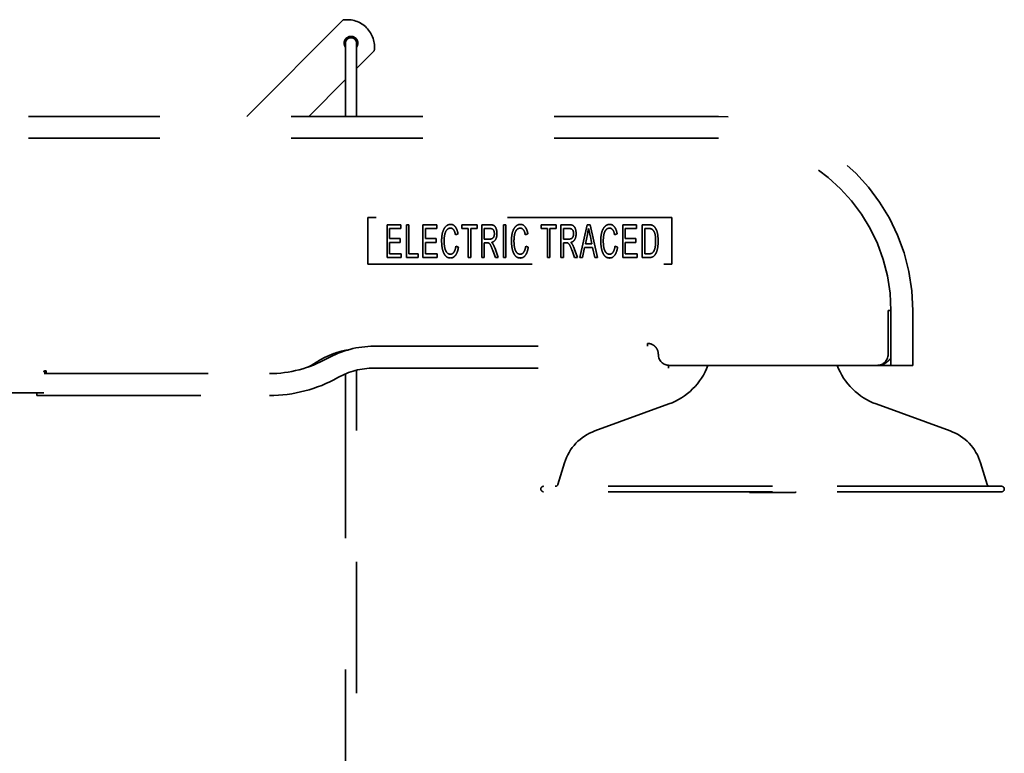
# Model space of a CAD drawing. Units: inches. Extents: x 0.3 to 10.6, y 0 to 7.8.
# Drawn here: x 1.7 to 2.5, y 4.2 to 4.7 of the extents above; entities that cross this region are included whole.
import ezdxf

# ---------------------------------------------------------------- set-up
doc = ezdxf.new("R2010")
doc.units = ezdxf.units.IN
doc.header["$MEASUREMENT"] = 0
doc.linetypes.add('PHANTOM', pattern=[0.5, 0.25, -0.05, 0.05, -0.05, 0.05, -0.05])
doc.layers.add('Ref only', color=2, linetype='PHANTOM')

msp = doc.modelspace()

# ---------------------------------------------------------------- linework, layer by layer
at = {"layer": 'Ref only', "linetype": 'PHANTOM', "lineweight": 35, "ltscale": 0.5}
for p, q in [((1.89107, 4.652235), (1.964467, 4.725633)), ((1.966193, 4.707955), (1.966193, 4.692122)), ((1.974526, 4.692122), (1.974526, 4.707955)), ((1.988037, 4.702062), (1.974526, 4.688551)), ((1.966193, 4.692122), (1.966193, 4.652235)), ((1.974526, 4.652235), (1.974526, 4.692122)), ((1.966193, 4.680218), (1.93821, 4.652235)), ((2.249944, 4.652235), (1.69501, 4.652235)), ((2.249944, 4.635569), (1.692816, 4.635569)), ((2.214527, 4.575152), (1.983277, 4.575152)), ((1.983277, 4.575152), (1.983277, 4.539735)), ((2.214527, 4.539735), (2.214527, 4.575152)), ((1.997738, 4.569711), (2.008315, 4.569711)), ((1.997738, 4.544711), (1.997738, 4.569711)), ((1.999661, 4.566826), (1.999661, 4.559134)), ((2.008315, 4.566826), (1.999661, 4.566826)), ((2.008315, 4.569711), (2.008315, 4.566826)), ((2.012545, 4.544711), (2.012545, 4.569711)), ((2.012545, 4.569711), (2.014469, 4.569711)), ((2.014469, 4.569711), (2.014469, 4.547595)), ((2.02511, 4.544711), (2.02511, 4.569711)), ((2.02511, 4.569711), (2.035686, 4.569711)), ((2.035686, 4.566826), (2.027033, 4.566826)), ((2.027033, 4.566826), (2.027033, 4.559134)), ((2.035686, 4.569711), (2.035686, 4.566826)), ((2.051776, 4.562764), (2.049853, 4.562008)), ((2.054725, 4.569711), (2.066263, 4.569711)), ((2.054725, 4.566826), (2.054725, 4.569711)), ((2.059533, 4.566826), (2.054725, 4.566826)), ((2.059533, 4.544711), (2.059533, 4.566826)), ((2.061456, 4.566826), (2.061456, 4.544711)), ((2.066263, 4.566826), (2.061456, 4.566826)), ((2.066263, 4.569711), (2.066263, 4.566826)), ((2.069853, 4.544711), (2.069853, 4.569711)), ((2.069853, 4.569711), (2.076258, 4.569711)), ((2.076339, 4.566826), (2.071776, 4.566826)), ((2.071776, 4.566826), (2.071776, 4.558813)), ((2.086263, 4.544711), (2.086263, 4.569711)), ((2.086263, 4.569711), (2.088186, 4.569711)), ((2.088186, 4.569711), (2.088186, 4.544711)), ((2.104917, 4.562764), (2.102994, 4.562008)), ((2.114981, 4.566826), (2.114981, 4.569711)), ((2.114981, 4.569711), (2.12652, 4.569711)), ((2.119789, 4.566826), (2.114981, 4.566826)), ((2.119789, 4.544711), (2.119789, 4.566826)), ((2.12652, 4.566826), (2.121712, 4.566826)), ((2.121712, 4.566826), (2.121712, 4.544711)), ((2.12652, 4.569711), (2.12652, 4.566826)), ((2.13011, 4.544711), (2.13011, 4.569711)), ((2.13011, 4.569711), (2.136515, 4.569711)), ((2.136595, 4.566826), (2.132033, 4.566826)), ((2.132033, 4.566826), (2.132033, 4.558813)), ((2.144477, 4.544711), (2.150055, 4.569711)), ((2.150055, 4.569711), (2.152279, 4.569711)), ((2.152279, 4.569711), (2.157858, 4.544711)), ((2.172866, 4.562764), (2.170943, 4.562008)), ((2.177097, 4.544711), (2.177097, 4.569711)), ((2.177097, 4.569711), (2.187674, 4.569711)), ((2.187674, 4.566826), (2.17902, 4.566826)), ((2.17902, 4.566826), (2.17902, 4.559134)), ((2.187674, 4.569711), (2.187674, 4.566826)), ((2.191904, 4.569711), (2.196978, 4.569711)), ((2.191904, 4.544711), (2.191904, 4.569711)), ((2.193828, 4.566826), (2.193828, 4.547595)), ((2.196968, 4.566826), (2.193828, 4.566826)), ((1.999661, 4.559134), (2.007674, 4.559134)), ((1.999661, 4.556249), (1.999661, 4.547595)), ((2.007674, 4.556249), (1.999661, 4.556249)), ((2.007674, 4.559134), (2.007674, 4.556249)), ((2.027033, 4.559134), (2.035045, 4.559134)), ((2.035045, 4.556249), (2.027033, 4.556249)), ((2.027033, 4.556249), (2.027033, 4.547595)), ((2.035045, 4.559134), (2.035045, 4.556249)), ((2.071776, 4.558813), (2.075878, 4.558813)), ((2.07399, 4.555928), (2.071776, 4.555928)), ((2.071776, 4.555928), (2.071776, 4.544711)), ((2.132033, 4.558813), (2.136134, 4.558813)), ((2.134246, 4.555928), (2.132033, 4.555928)), ((2.132033, 4.555928), (2.132033, 4.544711)), ((2.150191, 4.562183), (2.148738, 4.555287)), ((2.148738, 4.555287), (2.153596, 4.555287)), ((2.153596, 4.555287), (2.152229, 4.561768)), ((2.17902, 4.559134), (2.187033, 4.559134)), ((2.187033, 4.556249), (2.17902, 4.556249)), ((2.17902, 4.556249), (2.17902, 4.547595)), ((2.187033, 4.559134), (2.187033, 4.556249)), ((1.999661, 4.547595), (2.008635, 4.547595)), ((2.008635, 4.547595), (2.008635, 4.544711)), ((2.014469, 4.547595), (2.02152, 4.547595)), ((2.02152, 4.547595), (2.02152, 4.544711)), ((2.027033, 4.547595), (2.036007, 4.547595)), ((2.036007, 4.547595), (2.036007, 4.544711)), ((2.050174, 4.553535), (2.052097, 4.552713)), ((2.080175, 4.544711), (2.078267, 4.549989)), ((2.079954, 4.551612), (2.082438, 4.544711)), ((2.103315, 4.553535), (2.105238, 4.552713)), ((2.140431, 4.544711), (2.138523, 4.549989)), ((2.140211, 4.551612), (2.142695, 4.544711)), ((2.148137, 4.552403), (2.14652, 4.544711)), ((2.154197, 4.552403), (2.148137, 4.552403)), ((2.155815, 4.544711), (2.154197, 4.552403)), ((2.171263, 4.553535), (2.173186, 4.552713)), ((2.17902, 4.547595), (2.187994, 4.547595)), ((2.187994, 4.547595), (2.187994, 4.544711)), ((2.193828, 4.547595), (2.197018, 4.547595)), ((2.008635, 4.544711), (1.997738, 4.544711)), ((2.02152, 4.544711), (2.012545, 4.544711)), ((2.036007, 4.544711), (2.02511, 4.544711)), ((2.061456, 4.544711), (2.059533, 4.544711)), ((2.071776, 4.544711), (2.069853, 4.544711)), ((2.082438, 4.544711), (2.080175, 4.544711)), ((2.088186, 4.544711), (2.086263, 4.544711)), ((2.121712, 4.544711), (2.119789, 4.544711)), ((2.132033, 4.544711), (2.13011, 4.544711)), ((2.142695, 4.544711), (2.140431, 4.544711)), ((2.14652, 4.544711), (2.144477, 4.544711)), ((2.157858, 4.544711), (2.155815, 4.544711)), ((2.187994, 4.544711), (2.177097, 4.544711)), ((2.197218, 4.544711), (2.191904, 4.544711)), ((1.983277, 4.539735), (2.214527, 4.539735)), ((2.37902, 4.504319), (2.37902, 4.470985)), ((2.381194, 4.504319), (2.37902, 4.504319)), ((2.381194, 4.504319), (2.381194, 4.462652)), ((2.397861, 4.504319), (2.397861, 4.462652)), ((1.987881, 4.477235), (2.201472, 4.477235)), ((2.195876, 4.477235), (2.195876, 4.479409)), ((2.204201, 4.471084), (2.204201, 4.470985)), ((1.737444, 4.456402), (1.737444, 4.458445)), ((1.738396, 4.458576), (1.738396, 4.456402)), ((1.974526, 3.988156), (1.974526, 4.45896)), ((1.987881, 4.460569), (2.211824, 4.460569)), ((2.212526, 4.462652), (2.211824, 4.462652)), ((2.211824, 4.460569), (2.211824, 4.462652)), ((2.241851, 4.462652), (2.212526, 4.462652)), ((2.24447, 4.462652), (2.241851, 4.462652)), ((2.338751, 4.462652), (2.24447, 4.462652)), ((2.34137, 4.462652), (2.338751, 4.462652)), ((2.370696, 4.462652), (2.34137, 4.462652)), ((2.371398, 4.462652), (2.370696, 4.462652)), ((2.381194, 4.462652), (2.371398, 4.462652)), ((2.39454, 4.462652), (2.381194, 4.462652)), ((2.397861, 4.462652), (2.39454, 4.462652)), ((1.736763, 4.456402), (1.908277, 4.456402)), ((1.966193, 4.456219), (1.966193, 3.988156)), ((1.736608, 4.441819), (1.679111, 4.441819)), ((1.731178, 4.441819), (1.731178, 4.439735)), ((1.731178, 4.439735), (1.908277, 4.439735)), ((2.21223, 4.43326), (2.155865, 4.412745)), ((2.426357, 4.412745), (2.369991, 4.43326)), ((2.132829, 4.38847), (2.127812, 4.37206)), ((2.45441, 4.37206), (2.449393, 4.38847)), ((2.291111, 4.370585), (2.116861, 4.370585)), ((2.465361, 4.370585), (2.291111, 4.370585)), ((2.291111, 4.366419), (2.116861, 4.366419)), ((2.307937, 4.365785), (2.274284, 4.365785)), ((2.465361, 4.366419), (2.291111, 4.366419))]:
    msp.add_line(p, q, dxfattribs=at)
at = {"layer": 'Ref only', "linetype": 'PHANTOM', "lineweight": 35, "ltscale": 0.5, "flags": 128}
for points in [[(2.151167, 4.566826), (2.15062, 4.564226), (2.150191, 4.562183)], [(1.944005, 4.465061), (1.93996, 4.462619), (1.937378, 4.46126)]]:
    msp.add_lwpolyline(points, dxfattribs=at)
at = {"layer": 'Ref only', "linetype": 'PHANTOM', "lineweight": 35, "ltscale": 0.5}
for centre, radius, start, end in [((1.967413, 4.705009), 0.020833, 351.869898, 98.130102), ((1.97036, 4.707955), 0.005208, 323.130102, 216.869898), ((1.97036, 4.707955), 0.004167, 0, 180), ((2.249944, 4.504319), 0.147917, 0, 90), ((2.249944, 4.504319), 0.13125, 0, 90), ((1.987881, 4.404319), 0.072917, 90, 119.33211), ((1.908277, 4.545985), 0.089583, 270, 299.33211), ((2.21253, 4.470981), 0.008329, 179.97039, 269.970359), ((2.370691, 4.470981), 0.008329, 270.029641, 0.02961), ((1.738453, 4.454628), 0.003948, 90.835153, 120.833263), ((1.987881, 4.404319), 0.05625, 90, 119.33211), ((2.195129, 4.480245), 0.05, 290, 339.399118), ((2.387092, 4.480245), 0.05, 200.600882, 250), ((1.908277, 4.545985), 0.10625, 270, 299.33211), ((2.16869, 4.377506), 0.0375, 110, 163), ((2.413531, 4.377506), 0.0375, 17, 70), ((2.116861, 4.368502), 0.002083, 90, 270), ((2.125819, 4.372669), 0.002083, 270, 343), ((2.456402, 4.372669), 0.002083, 197, 270), ((2.465361, 4.368502), 0.002083, 270, 90), ((2.274284, 4.366785), 0.001, 201.510188, 270), ((2.307937, 4.366785), 0.001, 270, 338.489812)]:
    msp.add_arc(centre, radius, start, end, dxfattribs=at)
for points, knots in [([(2.039276, 4.557396), (2.039318, 4.558713), (2.039403, 4.561347), (2.04016, 4.564581), (2.041264, 4.566985), (2.042477, 4.568552), (2.044104, 4.569776), (2.045423, 4.569946), (2.046082, 4.570031)], [0, 0, 0, 0, 0.2504615, 0.500638, 0.6258106, 0.750816, 0.8755738, 1, 1, 1, 1]), ([(2.045997, 4.567146), (2.045495, 4.56709), (2.044492, 4.566977), (2.042896, 4.565664), (2.041822, 4.563351), (2.041311, 4.560401), (2.041237, 4.558408), (2.041199, 4.557411)], [0, 0, 0, 0, 0.1245528, 0.2492234, 0.4984911, 0.7491589, 1, 1, 1, 1]), ([(2.049853, 4.562008), (2.049731, 4.562579), (2.049488, 4.563721), (2.048868, 4.565363), (2.047937, 4.566544), (2.046875, 4.567083), (2.04629, 4.567125), (2.045997, 4.567146)], [0, 0, 0, 0, 0.2507153, 0.5011306, 0.7499587, 0.8749209, 1, 1, 1, 1]), ([(2.046082, 4.570031), (2.046711, 4.569957), (2.047971, 4.56981), (2.049469, 4.56856), (2.050572, 4.566906), (2.051348, 4.564936), (2.051634, 4.563488), (2.051776, 4.562764)], [0, 0, 0, 0, 0.1859528, 0.3721024, 0.5589428, 0.7793829, 1, 1, 1, 1]), ([(2.075878, 4.558813), (2.076472, 4.558838), (2.077653, 4.558888), (2.078918, 4.560092), (2.079382, 4.561525), (2.07944, 4.562438), (2.079469, 4.562895)], [0, 0, 0, 0, 0.2806946, 0.5575078, 0.7786533, 1, 1, 1, 1]), ([(2.075878, 4.558813), (2.076472, 4.558838), (2.077653, 4.558888), (2.078918, 4.560092), (2.079382, 4.561525), (2.07944, 4.562438), (2.079469, 4.562895)], [0, 0, 0, 0, 0.2806946, 0.5575078, 0.7786533, 1, 1, 1, 1]), ([(2.076258, 4.569711), (2.077081, 4.569676), (2.078316, 4.569624), (2.079716, 4.568716), (2.080618, 4.56735), (2.081265, 4.565399), (2.081349, 4.56378), (2.081392, 4.56297)], [0, 0, 0, 0, 0.2494437, 0.3741935, 0.499356, 0.7494939, 1, 1, 1, 1]), ([(2.076258, 4.569711), (2.077081, 4.569676), (2.078316, 4.569624), (2.079716, 4.568716), (2.080618, 4.56735), (2.081265, 4.565399), (2.081349, 4.56378), (2.081392, 4.56297)], [0, 0, 0, 0, 0.2494437, 0.3741935, 0.499356, 0.7494939, 1, 1, 1, 1]), ([(2.079469, 4.562895), (2.079435, 4.563426), (2.079369, 4.564487), (2.078754, 4.565887), (2.077602, 4.566742), (2.076761, 4.566798), (2.076339, 4.566826)], [0, 0, 0, 0, 0.2809426, 0.5609693, 0.7798166, 1, 1, 1, 1]), ([(2.079469, 4.562895), (2.079435, 4.563426), (2.079369, 4.564487), (2.078754, 4.565887), (2.077602, 4.566742), (2.076761, 4.566798), (2.076339, 4.566826)], [0, 0, 0, 0, 0.2809426, 0.5609693, 0.7798166, 1, 1, 1, 1]), ([(2.081392, 4.56297), (2.081351, 4.562173), (2.081269, 4.56058), (2.080504, 4.558466), (2.079127, 4.556856), (2.077929, 4.556451), (2.07733, 4.556249)], [0, 0, 0, 0, 0.2807477, 0.5608668, 0.7803097, 1, 1, 1, 1]), ([(2.081392, 4.56297), (2.081351, 4.562173), (2.081269, 4.56058), (2.080504, 4.558466), (2.079127, 4.556856), (2.077929, 4.556451), (2.07733, 4.556249)], [0, 0, 0, 0, 0.2807477, 0.5608668, 0.7803097, 1, 1, 1, 1]), ([(2.092417, 4.557396), (2.092459, 4.558713), (2.092544, 4.561347), (2.093301, 4.564581), (2.094405, 4.566985), (2.095618, 4.568552), (2.097245, 4.569776), (2.098564, 4.569946), (2.099223, 4.570031)], [0, 0, 0, 0, 0.2504615, 0.500638, 0.6258106, 0.750816, 0.8755738, 1, 1, 1, 1]), ([(2.099138, 4.567146), (2.098637, 4.56709), (2.097633, 4.566977), (2.096037, 4.565664), (2.094963, 4.563351), (2.094452, 4.560401), (2.094378, 4.558408), (2.09434, 4.557411)], [0, 0, 0, 0, 0.1245528, 0.2492234, 0.4984911, 0.7491589, 1, 1, 1, 1]), ([(2.102994, 4.562008), (2.102872, 4.562579), (2.102629, 4.563721), (2.102009, 4.565363), (2.101078, 4.566544), (2.100016, 4.567083), (2.099431, 4.567125), (2.099138, 4.567146)], [0, 0, 0, 0, 0.2507153, 0.5011306, 0.7499587, 0.8749209, 1, 1, 1, 1]), ([(2.099223, 4.570031), (2.099852, 4.569957), (2.101112, 4.56981), (2.10261, 4.56856), (2.103713, 4.566906), (2.104489, 4.564936), (2.104775, 4.563488), (2.104917, 4.562764)], [0, 0, 0, 0, 0.1859528, 0.3721024, 0.5589428, 0.7793829, 1, 1, 1, 1]), ([(2.136134, 4.558813), (2.136729, 4.558838), (2.137909, 4.558888), (2.139175, 4.560092), (2.139639, 4.561525), (2.139696, 4.562438), (2.139725, 4.562895)], [0, 0, 0, 0, 0.2806946, 0.5575078, 0.7786533, 1, 1, 1, 1]), ([(2.136134, 4.558813), (2.136729, 4.558838), (2.137909, 4.558888), (2.139175, 4.560092), (2.139639, 4.561525), (2.139696, 4.562438), (2.139725, 4.562895)], [0, 0, 0, 0, 0.2806946, 0.5575078, 0.7786533, 1, 1, 1, 1]), ([(2.136515, 4.569711), (2.137338, 4.569676), (2.138572, 4.569624), (2.139973, 4.568716), (2.140875, 4.56735), (2.141522, 4.565399), (2.141606, 4.56378), (2.141648, 4.56297)], [0, 0, 0, 0, 0.2494437, 0.3741935, 0.499356, 0.7494939, 1, 1, 1, 1]), ([(2.136515, 4.569711), (2.137338, 4.569676), (2.138572, 4.569624), (2.139973, 4.568716), (2.140875, 4.56735), (2.141522, 4.565399), (2.141606, 4.56378), (2.141648, 4.56297)], [0, 0, 0, 0, 0.2494437, 0.3741935, 0.499356, 0.7494939, 1, 1, 1, 1]), ([(2.139725, 4.562895), (2.139692, 4.563426), (2.139626, 4.564487), (2.13901, 4.565887), (2.137859, 4.566742), (2.137017, 4.566798), (2.136595, 4.566826)], [0, 0, 0, 0, 0.28094262, 0.56096928, 0.77981661, 1, 1, 1, 1]), ([(2.139725, 4.562895), (2.139692, 4.563426), (2.139626, 4.564487), (2.13901, 4.565887), (2.137859, 4.566742), (2.137017, 4.566798), (2.136595, 4.566826)], [0, 0, 0, 0, 0.28094262, 0.56096928, 0.77981661, 1, 1, 1, 1]), ([(2.141648, 4.56297), (2.141607, 4.562173), (2.141525, 4.56058), (2.140761, 4.558466), (2.139383, 4.556856), (2.138186, 4.556451), (2.137587, 4.556249)], [0, 0, 0, 0, 0.2807477, 0.5608668, 0.7803097, 1, 1, 1, 1]), ([(2.141648, 4.56297), (2.141607, 4.562173), (2.141525, 4.56058), (2.140761, 4.558466), (2.139383, 4.556856), (2.138186, 4.556451), (2.137587, 4.556249)], [0, 0, 0, 0, 0.2807477, 0.5608668, 0.7803097, 1, 1, 1, 1]), ([(2.152229, 4.561768), (2.15203, 4.562712), (2.151675, 4.564398), (2.151323, 4.566084), (2.151167, 4.566826)], [0, 0, 0, 0, 0.5599999, 1, 1, 1, 1]), ([(2.160366, 4.557396), (2.160408, 4.558713), (2.160493, 4.561347), (2.16125, 4.564581), (2.162354, 4.566985), (2.163566, 4.568552), (2.165194, 4.569776), (2.166513, 4.569946), (2.167172, 4.570031)], [0, 0, 0, 0, 0.2504615, 0.500638, 0.6258106, 0.750816, 0.8755738, 1, 1, 1, 1]), ([(2.160366, 4.557396), (2.160408, 4.558713), (2.160493, 4.561347), (2.16125, 4.564581), (2.162354, 4.566985), (2.163566, 4.568552), (2.165194, 4.569776), (2.166513, 4.569946), (2.167172, 4.570031)], [0, 0, 0, 0, 0.2504615, 0.500638, 0.6258106, 0.750816, 0.8755738, 1, 1, 1, 1]), ([(2.167087, 4.567146), (2.166585, 4.56709), (2.165582, 4.566977), (2.163985, 4.565664), (2.162912, 4.563351), (2.162401, 4.560401), (2.162326, 4.558408), (2.162289, 4.557411)], [0, 0, 0, 0, 0.1245528, 0.2492234, 0.4984911, 0.7491589, 1, 1, 1, 1]), ([(2.167087, 4.567146), (2.166585, 4.56709), (2.165582, 4.566977), (2.163985, 4.565664), (2.162912, 4.563351), (2.162401, 4.560401), (2.162326, 4.558408), (2.162289, 4.557411)], [0, 0, 0, 0, 0.1245528, 0.2492234, 0.4984911, 0.7491589, 1, 1, 1, 1]), ([(2.170943, 4.562008), (2.170821, 4.562579), (2.170577, 4.563721), (2.169958, 4.565363), (2.169026, 4.566544), (2.167965, 4.567083), (2.16738, 4.567125), (2.167087, 4.567146)], [0, 0, 0, 0, 0.2507153, 0.5011306, 0.7499587, 0.8749209, 1, 1, 1, 1]), ([(2.170943, 4.562008), (2.170821, 4.562579), (2.170577, 4.563721), (2.169958, 4.565363), (2.169026, 4.566544), (2.167965, 4.567083), (2.16738, 4.567125), (2.167087, 4.567146)], [0, 0, 0, 0, 0.2507153, 0.5011306, 0.7499587, 0.8749209, 1, 1, 1, 1]), ([(2.167172, 4.570031), (2.167801, 4.569957), (2.16906, 4.56981), (2.170559, 4.56856), (2.171662, 4.566906), (2.172438, 4.564936), (2.172723, 4.563488), (2.172866, 4.562764)], [0, 0, 0, 0, 0.18595281, 0.37210239, 0.55894279, 0.77938293, 1, 1, 1, 1]), ([(2.167172, 4.570031), (2.167801, 4.569957), (2.16906, 4.56981), (2.170559, 4.56856), (2.171662, 4.566906), (2.172438, 4.564936), (2.172723, 4.563488), (2.172866, 4.562764)], [0, 0, 0, 0, 0.18595281, 0.37210239, 0.55894279, 0.77938293, 1, 1, 1, 1]), ([(2.199522, 4.56631), (2.199062, 4.566493), (2.19824, 4.56682), (2.197357, 4.566824), (2.196968, 4.566826)], [0, 0, 0, 0, 0.5586889, 1, 1, 1, 1]), ([(2.199522, 4.56631), (2.199062, 4.566493), (2.19824, 4.56682), (2.197357, 4.566824), (2.196968, 4.566826)], [0, 0, 0, 0, 0.5586889, 1, 1, 1, 1]), ([(2.196978, 4.569711), (2.197477, 4.569706), (2.198369, 4.569699), (2.199225, 4.569457), (2.199602, 4.56935)], [0, 0, 0, 0, 0.5603329, 1, 1, 1, 1]), ([(2.196978, 4.569711), (2.197477, 4.569706), (2.198369, 4.569699), (2.199225, 4.569457), (2.199602, 4.56935)], [0, 0, 0, 0, 0.5603329, 1, 1, 1, 1]), ([(2.202161, 4.557401), (2.202145, 4.558298), (2.202112, 4.560091), (2.201733, 4.562555), (2.200991, 4.56478), (2.20001, 4.565801), (2.199522, 4.56631)], [0, 0, 0, 0, 0.2807802, 0.5613107, 0.7816086, 1, 1, 1, 1]), ([(2.202161, 4.557401), (2.202145, 4.558298), (2.202112, 4.560091), (2.201733, 4.562555), (2.200991, 4.56478), (2.20001, 4.565801), (2.199522, 4.56631)], [0, 0, 0, 0, 0.2807802, 0.5613107, 0.7816086, 1, 1, 1, 1]), ([(2.199602, 4.56935), (2.200078, 4.569103), (2.200931, 4.568662), (2.201506, 4.567899), (2.20176, 4.567562)], [0, 0, 0, 0, 0.5591778, 1, 1, 1, 1]), ([(2.199602, 4.56935), (2.200078, 4.569103), (2.200931, 4.568662), (2.201506, 4.567899), (2.20176, 4.567562)], [0, 0, 0, 0, 0.5591778, 1, 1, 1, 1]), ([(2.20176, 4.567562), (2.20224, 4.566692), (2.203201, 4.564949), (2.203931, 4.561448), (2.204026, 4.558902), (2.204084, 4.557346)], [0, 0, 0, 0, 0.2795935, 0.5597612, 1, 1, 1, 1]), ([(2.20176, 4.567562), (2.20224, 4.566692), (2.203201, 4.564949), (2.203931, 4.561448), (2.204026, 4.558902), (2.204084, 4.557346)], [0, 0, 0, 0, 0.2795935, 0.5597612, 1, 1, 1, 1]), ([(2.046092, 4.54439), (2.045411, 4.544451), (2.044051, 4.544574), (2.042324, 4.545788), (2.041182, 4.547485), (2.040138, 4.549992), (2.039429, 4.553333), (2.039327, 4.556041), (2.039276, 4.557396)], [0, 0, 0, 0, 0.1246013, 0.2489992, 0.373955, 0.4991434, 0.749495, 1, 1, 1, 1]), ([(2.041199, 4.557411), (2.041225, 4.55639), (2.041277, 4.554348), (2.041694, 4.551816), (2.042375, 4.54988), (2.04319, 4.54858), (2.044378, 4.547524), (2.045398, 4.547358), (2.045907, 4.547275)], [0, 0, 0, 0, 0.25054412, 0.50091493, 0.62608365, 0.75102302, 0.87578788, 1, 1, 1, 1]), ([(2.075051, 4.555813), (2.074855, 4.555855), (2.074505, 4.555929), (2.074147, 4.555929), (2.07399, 4.555928)], [0, 0, 0, 0, 0.5596399, 1, 1, 1, 1]), ([(2.075051, 4.555813), (2.074855, 4.555855), (2.074505, 4.555929), (2.074147, 4.555929), (2.07399, 4.555928)], [0, 0, 0, 0, 0.5596399, 1, 1, 1, 1]), ([(2.078267, 4.549989), (2.077817, 4.551164), (2.07719, 4.552801), (2.076269, 4.55492), (2.075456, 4.555517), (2.075051, 4.555813)], [0, 0, 0, 0, 0.56147719, 0.78182561, 1, 1, 1, 1]), ([(2.078267, 4.549989), (2.077817, 4.551164), (2.07719, 4.552801), (2.076269, 4.55492), (2.075456, 4.555517), (2.075051, 4.555813)], [0, 0, 0, 0, 0.56147719, 0.78182561, 1, 1, 1, 1]), ([(2.07733, 4.556249), (2.07756, 4.556031), (2.077969, 4.555642), (2.078284, 4.555173), (2.078422, 4.554967)], [0, 0, 0, 0, 0.5600344, 1, 1, 1, 1]), ([(2.07733, 4.556249), (2.07756, 4.556031), (2.077969, 4.555642), (2.078284, 4.555173), (2.078422, 4.554967)], [0, 0, 0, 0, 0.5600344, 1, 1, 1, 1]), ([(2.099233, 4.54439), (2.098552, 4.544451), (2.097192, 4.544574), (2.095465, 4.545788), (2.094323, 4.547485), (2.093279, 4.549992), (2.09257, 4.553333), (2.092468, 4.556041), (2.092417, 4.557396)], [0, 0, 0, 0, 0.12460127, 0.24899916, 0.37395496, 0.4991434, 0.74949497, 1, 1, 1, 1]), ([(2.09434, 4.557411), (2.094366, 4.55639), (2.094418, 4.554348), (2.094835, 4.551816), (2.095516, 4.54988), (2.096331, 4.54858), (2.097519, 4.547524), (2.098539, 4.547358), (2.099048, 4.547275)], [0, 0, 0, 0, 0.2505441, 0.5009149, 0.6260837, 0.751023, 0.8757879, 1, 1, 1, 1]), ([(2.135308, 4.555813), (2.135112, 4.555855), (2.134762, 4.555929), (2.134404, 4.555929), (2.134246, 4.555928)], [0, 0, 0, 0, 0.5596399, 1, 1, 1, 1]), ([(2.135308, 4.555813), (2.135112, 4.555855), (2.134762, 4.555929), (2.134404, 4.555929), (2.134246, 4.555928)], [0, 0, 0, 0, 0.5596399, 1, 1, 1, 1]), ([(2.138523, 4.549989), (2.138073, 4.551164), (2.137447, 4.552801), (2.136526, 4.55492), (2.135712, 4.555517), (2.135308, 4.555813)], [0, 0, 0, 0, 0.5614772, 0.7818256, 1, 1, 1, 1]), ([(2.138523, 4.549989), (2.138073, 4.551164), (2.137447, 4.552801), (2.136526, 4.55492), (2.135712, 4.555517), (2.135308, 4.555813)], [0, 0, 0, 0, 0.5614772, 0.7818256, 1, 1, 1, 1]), ([(2.137587, 4.556249), (2.137816, 4.556031), (2.138226, 4.555642), (2.13854, 4.555173), (2.138678, 4.554967)], [0, 0, 0, 0, 0.5600344, 1, 1, 1, 1]), ([(2.137587, 4.556249), (2.137816, 4.556031), (2.138226, 4.555642), (2.13854, 4.555173), (2.138678, 4.554967)], [0, 0, 0, 0, 0.5600344, 1, 1, 1, 1]), ([(2.167182, 4.54439), (2.166501, 4.544451), (2.16514, 4.544574), (2.163413, 4.545788), (2.162271, 4.547485), (2.161228, 4.549992), (2.160519, 4.553333), (2.160417, 4.556041), (2.160366, 4.557396)], [0, 0, 0, 0, 0.1246013, 0.2489992, 0.373955, 0.4991434, 0.749495, 1, 1, 1, 1]), ([(2.167182, 4.54439), (2.166501, 4.544451), (2.16514, 4.544574), (2.163413, 4.545788), (2.162271, 4.547485), (2.161228, 4.549992), (2.160519, 4.553333), (2.160417, 4.556041), (2.160366, 4.557396)], [0, 0, 0, 0, 0.1246013, 0.2489992, 0.373955, 0.4991434, 0.749495, 1, 1, 1, 1]), ([(2.162289, 4.557411), (2.162315, 4.55639), (2.162367, 4.554348), (2.162784, 4.551816), (2.163465, 4.54988), (2.16428, 4.54858), (2.165467, 4.547524), (2.166488, 4.547358), (2.166997, 4.547275)], [0, 0, 0, 0, 0.2505441, 0.5009149, 0.6260837, 0.751023, 0.8757879, 1, 1, 1, 1]), ([(2.162289, 4.557411), (2.162315, 4.55639), (2.162367, 4.554348), (2.162784, 4.551816), (2.163465, 4.54988), (2.16428, 4.54858), (2.165467, 4.547524), (2.166488, 4.547358), (2.166997, 4.547275)], [0, 0, 0, 0, 0.2505441, 0.5009149, 0.6260837, 0.751023, 0.8757879, 1, 1, 1, 1]), ([(2.204084, 4.557346), (2.204046, 4.556005), (2.20397, 4.553324), (2.203275, 4.550013), (2.202229, 4.547541), (2.201047, 4.545877), (2.199233, 4.544847), (2.19789, 4.544756), (2.197218, 4.544711)], [0, 0, 0, 0, 0.2504799, 0.5007657, 0.6259358, 0.7507103, 0.8751609, 1, 1, 1, 1]), ([(2.204084, 4.557346), (2.204046, 4.556005), (2.20397, 4.553324), (2.203275, 4.550013), (2.202229, 4.547541), (2.201047, 4.545877), (2.199233, 4.544847), (2.19789, 4.544756), (2.197218, 4.544711)], [0, 0, 0, 0, 0.2504799, 0.5007657, 0.6259358, 0.7507103, 0.8751609, 1, 1, 1, 1]), ([(2.200673, 4.549363), (2.200988, 4.550067), (2.201618, 4.551478), (2.202078, 4.554211), (2.20213, 4.556191), (2.202161, 4.557401)], [0, 0, 0, 0, 0.27957469, 0.55972088, 1, 1, 1, 1]), ([(2.200673, 4.549363), (2.200988, 4.550067), (2.201618, 4.551478), (2.202078, 4.554211), (2.20213, 4.556191), (2.202161, 4.557401)], [0, 0, 0, 0, 0.27957469, 0.55972088, 1, 1, 1, 1]), ([(2.045907, 4.547275), (2.046252, 4.547307), (2.046944, 4.54737), (2.048152, 4.548097), (2.049176, 4.549532), (2.049855, 4.551492), (2.050067, 4.552853), (2.050174, 4.553535)], [0, 0, 0, 0, 0.12493978, 0.2498754, 0.49899283, 0.74930711, 1, 1, 1, 1]), ([(2.052097, 4.552713), (2.051934, 4.551795), (2.051609, 4.549958), (2.050604, 4.547338), (2.049158, 4.545437), (2.047493, 4.544516), (2.046559, 4.544432), (2.046092, 4.54439)], [0, 0, 0, 0, 0.2506771, 0.5009917, 0.7500936, 0.8750324, 1, 1, 1, 1]), ([(2.078422, 4.554967), (2.078745, 4.554357), (2.079322, 4.553269), (2.079761, 4.552118), (2.079954, 4.551612)], [0, 0, 0, 0, 0.5599068, 1, 1, 1, 1]), ([(2.078422, 4.554967), (2.078745, 4.554357), (2.079322, 4.553269), (2.079761, 4.552118), (2.079954, 4.551612)], [0, 0, 0, 0, 0.5599068, 1, 1, 1, 1]), ([(2.099048, 4.547275), (2.099393, 4.547307), (2.100085, 4.54737), (2.101293, 4.548097), (2.102317, 4.549532), (2.102996, 4.551492), (2.103208, 4.552853), (2.103315, 4.553535)], [0, 0, 0, 0, 0.1249398, 0.2498754, 0.4989928, 0.7493071, 1, 1, 1, 1]), ([(2.105238, 4.552713), (2.105075, 4.551795), (2.10475, 4.549958), (2.103745, 4.547338), (2.102299, 4.545437), (2.100634, 4.544516), (2.0997, 4.544432), (2.099233, 4.54439)], [0, 0, 0, 0, 0.2506771, 0.5009917, 0.7500936, 0.8750324, 1, 1, 1, 1]), ([(2.138678, 4.554967), (2.139001, 4.554357), (2.139578, 4.553269), (2.140017, 4.552118), (2.140211, 4.551612)], [0, 0, 0, 0, 0.55990685, 1, 1, 1, 1]), ([(2.138678, 4.554967), (2.139001, 4.554357), (2.139578, 4.553269), (2.140017, 4.552118), (2.140211, 4.551612)], [0, 0, 0, 0, 0.55990685, 1, 1, 1, 1]), ([(2.166997, 4.547275), (2.167342, 4.547307), (2.168033, 4.54737), (2.169242, 4.548097), (2.170266, 4.549532), (2.170944, 4.551492), (2.171157, 4.552853), (2.171263, 4.553535)], [0, 0, 0, 0, 0.1249398, 0.2498754, 0.4989928, 0.7493071, 1, 1, 1, 1]), ([(2.166997, 4.547275), (2.167342, 4.547307), (2.168033, 4.54737), (2.169242, 4.548097), (2.170266, 4.549532), (2.170944, 4.551492), (2.171157, 4.552853), (2.171263, 4.553535)], [0, 0, 0, 0, 0.1249398, 0.2498754, 0.4989928, 0.7493071, 1, 1, 1, 1]), ([(2.173186, 4.552713), (2.173024, 4.551795), (2.172699, 4.549958), (2.171693, 4.547338), (2.170247, 4.545437), (2.168582, 4.544516), (2.167649, 4.544432), (2.167182, 4.54439)], [0, 0, 0, 0, 0.2506771, 0.5009917, 0.7500936, 0.8750324, 1, 1, 1, 1]), ([(2.173186, 4.552713), (2.173024, 4.551795), (2.172699, 4.549958), (2.171693, 4.547338), (2.170247, 4.545437), (2.168582, 4.544516), (2.167649, 4.544432), (2.167182, 4.54439)], [0, 0, 0, 0, 0.2506771, 0.5009917, 0.7500936, 0.8750324, 1, 1, 1, 1]), ([(2.197018, 4.547595), (2.197415, 4.547609), (2.19821, 4.547636), (2.199619, 4.548047), (2.200274, 4.548865), (2.200673, 4.549363)], [0, 0, 0, 0, 0.2815012, 0.5621922, 1, 1, 1, 1]), ([(2.197018, 4.547595), (2.197415, 4.547609), (2.19821, 4.547636), (2.199619, 4.548047), (2.200274, 4.548865), (2.200673, 4.549363)], [0, 0, 0, 0, 0.2815012, 0.5621922, 1, 1, 1, 1]), ([(1.944005, 4.465061), (1.944558, 4.465415), (1.948026, 4.467634), (1.953339, 4.470283), (1.95997, 4.472596), (1.964588, 4.473855), (1.967553, 4.474275), (1.968753, 4.474446)], [0, 0, 0, 0, 0.0739564, 0.4630356, 0.6634093, 0.8637831, 1, 1, 1, 1]), ([(2.204201, 4.471084), (2.204178, 4.471546), (2.204132, 4.472482), (2.203768, 4.47384), (2.203193, 4.475132), (2.202412, 4.476298), (2.201439, 4.477326), (2.200318, 4.478168), (2.199061, 4.478816), (2.197874, 4.479191), (2.1968, 4.479378), (2.196185, 4.479399), (2.195876, 4.479409)], [0, 0, 0, 0, 0.1058758, 0.2148158, 0.3207393, 0.4297337, 0.5355441, 0.6444161, 0.7501477, 0.8589327, 0.9290342, 1, 1, 1, 1]), ([(2.381194, 4.468303), (2.380664, 4.467662), (2.379554, 4.466319), (2.37738, 4.464475), (2.374624, 4.462972), (2.372457, 4.462757), (2.371398, 4.462652)], [0, 0, 0, 0, 0.2129998, 0.4461937, 0.7291387, 1, 1, 1, 1])]:
    msp.add_open_spline(points, degree=3, knots=knots, dxfattribs=at)

doc.saveas('drawing.dxf')
